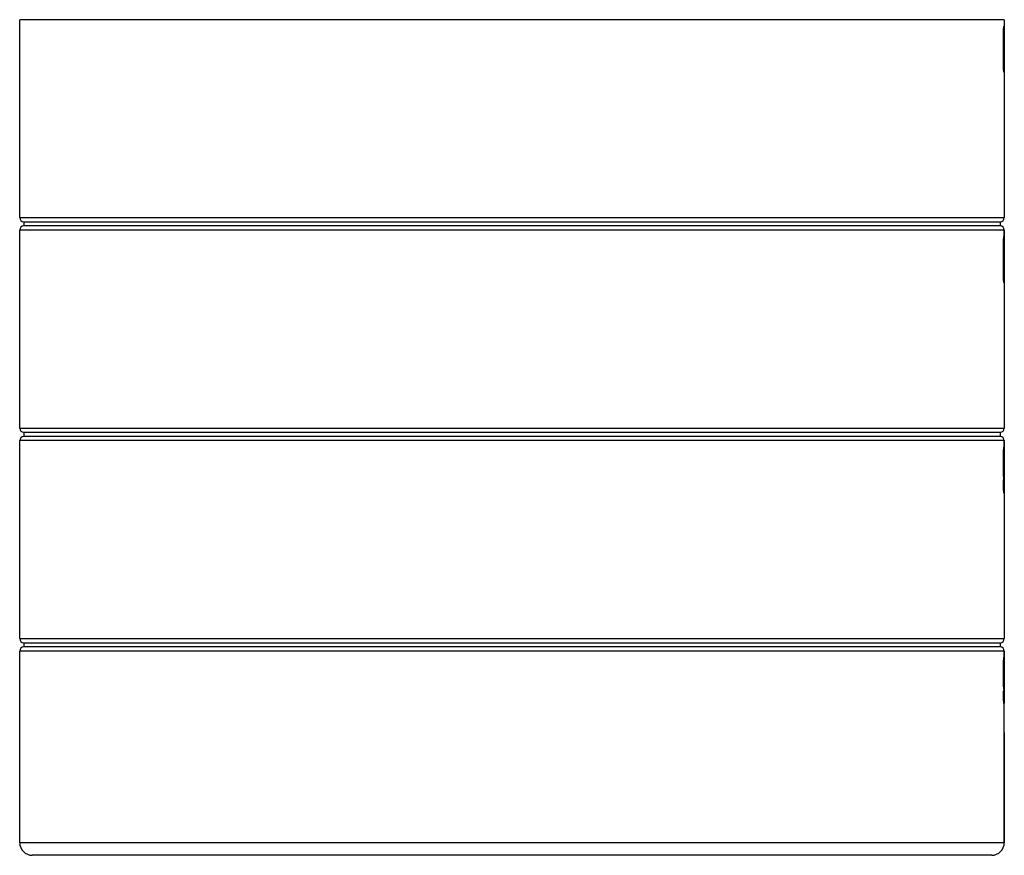
# Model space of a CAD drawing. Units: millimetres. Extents: x 878 to 2620, y 978 to 3695.
# Drawn here: x 878 to 1346, y 978 to 1375 of the extents above; entities that cross this region are included whole.
import ezdxf

# ---------------------------------------------------------------- set-up
doc = ezdxf.new("R2010")
doc.units = ezdxf.units.MM
doc.header["$LTSCALE"] = 20

# ---------------------------------------------------------------- blocks, each defined once
blk = doc.blocks.new('EDD-EASY-DN200_2D')
at = {"color": 7, "linetype": 'Continuous', "lineweight": 25}
for p, q in [((877.65, 1280.94), (877.65, 1374.94)), ((1345.65, 1374.94), (877.65, 1374.94)), ((1345.33, 1370.5), (1345.41, 1371.4)), ((1345.65, 1374.94), (1345.65, 1366.97)), ((1345.64, 1353.76), (1345.64, 1353.27)), ((1345.65, 1355.12), (1345.65, 1280.94)), ((877.65, 1280.94), (1345.65, 1280.94)), ((879.65, 1278.94), (1343.65, 1278.94)), ((879.65, 1278.94), (879.65, 1276.94)), ((1343.65, 1278.94), (1343.65, 1276.94)), ((877.65, 1180.94), (877.65, 1274.94)), ((1345.65, 1274.94), (877.65, 1274.94)), ((1343.65, 1276.94), (879.65, 1276.94)), ((1345.65, 1264.44), (1345.65, 1274.94)), ((1345.33, 1270.5), (1345.41, 1271.4)), ((1345.41, 1271.4), (1345.42, 1271.49)), ((1345.65, 1264.44), (1345.65, 1262.11)), ((1345.65, 1262.2), (1345.65, 1264.44)), ((1345.65, 1262.11), (1345.65, 1262.2)), ((1345.65, 1259.71), (1345.65, 1262.11)), ((1345.65, 1259.66), (1345.65, 1259.66)), ((1345.65, 1256.74), (1345.65, 1259.66)), ((1345.64, 1253.76), (1345.64, 1253.27)), ((1345.65, 1253.58), (1345.65, 1180.94)), ((877.65, 1180.94), (1345.65, 1180.94)), ((877.65, 1080.94), (877.65, 1174.94)), ((1345.65, 1174.94), (877.65, 1174.94)), ((879.65, 1178.94), (1343.65, 1178.94)), ((879.65, 1178.94), (879.65, 1176.94)), ((1343.65, 1176.94), (879.65, 1176.94)), ((1343.65, 1178.94), (1343.65, 1176.94)), ((1345.65, 1166.44), (1345.65, 1174.94)), ((1345.65, 1174.94), (1345.65, 1166.44)), ((1345.36, 1170.93), (1345.36, 1170.9)), ((1345.65, 1161.05), (1345.05, 1161.05)), ((1345.63, 1152.78), (1345.62, 1151.92)), ((1345.65, 1155.68), (1345.65, 1080.94)), ((877.65, 1080.94), (1345.65, 1080.94)), ((879.65, 1078.94), (1343.65, 1078.94)), ((879.65, 1078.94), (879.65, 1076.94)), ((1343.65, 1076.94), (879.65, 1076.94)), ((1343.65, 1078.94), (1343.65, 1076.94)), ((1345.65, 1074.94), (877.65, 1074.94)), ((877.65, 983.94), (877.65, 1074.94)), ((1345.65, 1061.25), (1345.65, 1074.94)), ((1345.65, 1074.94), (1345.65, 1061.25)), ((1345.36, 1070.93), (1345.36, 1070.9)), ((1345.65, 1061.05), (1345.05, 1061.05)), ((1345.65, 1059.75), (1345.65, 1061.25)), ((1345.65, 1056.8), (1345.65, 1059.72)), ((1345.65, 1018.73), (1345.65, 1053.82)), ((1345.65, 1053.75), (1345.65, 1053.82)), ((1345.63, 1052.78), (1345.62, 1051.92)), ((1345.65, 983.94), (1345.65, 1018.73)), ((1345.65, 983.94), (877.65, 983.94)), ((1339.65, 977.94), (883.65, 977.94))]:
    blk.add_line(p, q, dxfattribs=at)
at = {"color": 8, "linetype": 'Continuous', "lineweight": 25}
for p, q in [((1345.63, 1370.16), (1345.64, 1368.39)), ((1345.63, 1270.16), (1345.64, 1268.39)), ((1345.38, 1150.62), (1345.38, 1150.68)), ((1345.38, 1050.62), (1345.38, 1050.68))]:
    blk.add_line(p, q, dxfattribs=at)
at = {"color": 8, "linetype": 'Continuous', "lineweight": 25, "flags": 128}
for points in [[(1345.64, 1363.12), (1345.63, 1363.17), (1345.59, 1363.22), (1345.54, 1363.26), (1345.46, 1363.3), (1345.37, 1363.34), (1345.27, 1363.36), (1345.16, 1363.38)], [(1345.64, 1263.12), (1345.63, 1263.17), (1345.59, 1263.22), (1345.54, 1263.26), (1345.46, 1263.3), (1345.37, 1263.34), (1345.27, 1263.36), (1345.16, 1263.38)], [(1345.64, 1167.17), (1345.63, 1167.13), (1345.6, 1167.1), (1345.54, 1167.06), (1345.47, 1167.03), (1345.41, 1167.01)], [(1345.63, 1152.78), (1345.62, 1152.84), (1345.59, 1152.9), (1345.53, 1152.96), (1345.46, 1153.01), (1345.37, 1153.05), (1345.26, 1153.09), (1345.15, 1153.11), (1345.14, 1153.11)], [(1345.64, 1067.17), (1345.63, 1067.13), (1345.6, 1067.1), (1345.54, 1067.06), (1345.47, 1067.03), (1345.41, 1067.01)], [(1345.63, 1052.78), (1345.62, 1052.84), (1345.59, 1052.9), (1345.53, 1052.96), (1345.46, 1053.01), (1345.37, 1053.05), (1345.26, 1053.09), (1345.15, 1053.11), (1345.14, 1053.11)]]:
    blk.add_lwpolyline(points, dxfattribs=at)
at = {"color": 7, "linetype": 'Continuous', "lineweight": 25, "flags": 128}
for points in [[(1345.64, 1353.76), (1345.63, 1353.8), (1345.6, 1353.84), (1345.54, 1353.88), (1345.47, 1353.92), (1345.38, 1353.94), (1345.27, 1353.96), (1345.16, 1353.98), (1345.04, 1353.98)], [(1345.64, 1253.76), (1345.63, 1253.8), (1345.6, 1253.84), (1345.54, 1253.88), (1345.47, 1253.92), (1345.38, 1253.94), (1345.27, 1253.96), (1345.16, 1253.98), (1345.04, 1253.98)]]:
    blk.add_lwpolyline(points, dxfattribs=at)
at = {"color": 8, "linetype": 'Continuous', "lineweight": 25}
for centre, radius, start, end in [((1344.91, 1371.88), 0.6, 331.8117, 0.001), ((1345.2, 1361.83), 0.434, 9.076, 77.8153), ((1345.17, 1361.67), 0.467, 284.9516, 353.7065), ((1345.38, 1359.97), 0.278, 285.7959, 342.625), ((1345.02, 1350.35), 0.575, 0.7745, 52.8919), ((1344.92, 1350), 0.6, 359.9989, 31.7028), ((1344.91, 1271.88), 0.6, 331.8117, 0.001), ((1345.2, 1261.83), 0.434, 9.076, 77.8153), ((1345.17, 1261.67), 0.467, 284.9516, 353.7065), ((1345.38, 1259.97), 0.278, 285.7959, 342.625), ((1345.02, 1250.35), 0.575, 0.7745, 52.8919), ((1344.92, 1250), 0.6, 359.9989, 31.7028), ((1344.91, 1150), 0.6, 359.999, 29.2574), ((1344.91, 1050), 0.6, 359.999, 29.2574)]:
    blk.add_arc(centre, radius, start, end, dxfattribs=at)
at = {"color": 7, "linetype": 'Continuous', "lineweight": 25}
for centre, radius, start, end in [((879.65, 1280.94), 2, 180, 270), ((1343.65, 1280.94), 2, 270, 0), ((879.65, 1274.94), 2, 90, 180), ((1343.65, 1274.94), 2, 0, 90), ((879.65, 1180.94), 2, 180, 270), ((1343.65, 1180.94), 2, 270, 0), ((879.65, 1174.94), 2, 90, 180), ((1343.65, 1174.94), 2, 0, 90), ((879.65, 1080.94), 2, 180, 270), ((879.65, 1074.94), 2, 90, 180), ((1343.65, 1080.94), 2, 270, 0), ((1343.65, 1074.94), 2, 0, 90), ((883.65, 983.94), 6, 180, 270), ((1339.65, 983.94), 6, 270, 0)]:
    blk.add_arc(centre, radius, start, end, dxfattribs=at)
at = {"color": 8, "linetype": 'Continuous', "lineweight": 25}
for points, knots in [([(1345.41, 1371.4), (1345.42, 1371.49), (1345.46, 1371.9), (1345.49, 1371.89), (1345.51, 1371.88)], [0, 0, 0, 0, 0.204838, 1, 1, 1, 1]), ([(1345.57, 1371.88), (1345.55, 1371.88), (1345.54, 1371.88), (1345.51, 1371.66), (1345.51, 1371.63)], [0, 0, 0, 0, 0.886231, 1, 1, 1, 1]), ([(1345.64, 1353.27), (1345.64, 1352.96), (1345.64, 1352.32), (1345.63, 1351.81), (1345.63, 1351.53)], [0, 0, 0, 0, 0.47333, 1, 1, 1, 1]), ([(1345.41, 1271.4), (1345.42, 1271.49), (1345.46, 1271.9), (1345.49, 1271.89), (1345.51, 1271.88)], [0, 0, 0, 0, 0.204838, 1, 1, 1, 1]), ([(1345.64, 1253.27), (1345.64, 1252.96), (1345.64, 1252.32), (1345.63, 1251.81), (1345.63, 1251.53)], [0, 0, 0, 0, 0.47333, 1, 1, 1, 1]), ([(1345.47, 1156.93), (1345.47, 1156.98), (1345.47, 1157.04), (1345.45, 1157.16), (1345.43, 1157.22), (1345.4, 1157.28)], [0, 0, 0, 0, 0.5, 0.5, 1, 1, 1, 1]), ([(1345.62, 1151.92), (1345.62, 1151.77), (1345.61, 1151.21), (1345.59, 1150.58), (1345.56, 1150.07), (1345.53, 1150.02), (1345.51, 1150)], [0, 0, 0, 0, 0.1123045, 0.4292567, 0.7062966, 1, 1, 1, 1]), ([(1345.47, 1056.93), (1345.47, 1057.01), (1345.47, 1057.13), (1345.4, 1057.29), (1345.34, 1057.37), (1345.3, 1057.41), (1345.29, 1057.42)], [0, 0, 0, 0, 0.438737, 0.678756, 0.925882, 1, 1, 1, 1]), ([(1345.62, 1051.92), (1345.62, 1051.77), (1345.61, 1051.21), (1345.59, 1050.58), (1345.56, 1050.07), (1345.53, 1050.02), (1345.51, 1050)], [0, 0, 0, 0, 0.1123044, 0.4292566, 0.7062966, 1, 1, 1, 1])]:
    blk.add_open_spline(points, degree=3, knots=knots, dxfattribs=at)
at = {"color": 7, "linetype": 'Continuous', "lineweight": 25}
for points, knots in [([(1345.51, 1371.88), (1345.52, 1371.88), (1345.53, 1371.87), (1345.54, 1371.84), (1345.56, 1371.78), (1345.57, 1371.7), (1345.58, 1371.6), (1345.59, 1371.45), (1345.6, 1371.24), (1345.61, 1370.94), (1345.62, 1370.58), (1345.63, 1370.3), (1345.63, 1370.16)], [0, 0, 0, 0, 0.097715, 0.191588, 0.281841, 0.368726, 0.452525, 0.533553, 0.655387, 0.772616, 0.886893, 1, 1, 1, 1]), ([(1345.22, 1365.95), (1345.22, 1366.46), (1345.22, 1366.93), (1345.24, 1367.79), (1345.24, 1368.18), (1345.26, 1368.89), (1345.27, 1369.22), (1345.3, 1369.87), (1345.31, 1370.19), (1345.33, 1370.5)], [0, 0, 0, 0, 0.25, 0.25, 0.5, 0.5, 0.75, 0.75, 1, 1, 1, 1]), ([(1345.49, 1366.9), (1345.48, 1366.73), (1345.48, 1366.54), (1345.48, 1366.12), (1345.48, 1365.89), (1345.48, 1365.62)], [0, 0, 0, 0, 0.5, 0.5, 1, 1, 1, 1]), ([(1345.52, 1367.3), (1345.51, 1367.3), (1345.51, 1367.27), (1345.5, 1367.14), (1345.49, 1367.04), (1345.49, 1366.9)], [0, 0, 0, 0, 0.5, 0.5, 1, 1, 1, 1]), ([(1345.54, 1366.88), (1345.54, 1367.01), (1345.53, 1367.11), (1345.53, 1367.26), (1345.52, 1367.3), (1345.52, 1367.3)], [0, 0, 0, 0, 0.5, 0.5, 1, 1, 1, 1]), ([(1345.55, 1365.56), (1345.55, 1365.8), (1345.55, 1366.01), (1345.55, 1366.44), (1345.55, 1366.67), (1345.54, 1366.88)], [0, 0, 0, 0, 0.5, 0.5, 1, 1, 1, 1]), ([(1345.64, 1368.39), (1345.64, 1368.28), (1345.65, 1367.56), (1345.65, 1366.67), (1345.65, 1365.91)], [0, 0, 0, 0, 0.141123, 1, 1, 1, 1]), ([(1345.65, 1361.02), (1345.65, 1362.32), (1345.65, 1363.44), (1345.65, 1364.85), (1345.65, 1365.27), (1345.65, 1365.88), (1345.65, 1366.09), (1345.65, 1366.52), (1345.65, 1366.74), (1345.65, 1366.97)], [0, 0, 0, 0, 0.5, 0.5, 0.75, 0.75, 0.875, 0.875, 1, 1, 1, 1]), ([(1345.26, 1362.97), (1345.26, 1363.06), (1345.25, 1363.26), (1345.25, 1363.56), (1345.24, 1363.88), (1345.23, 1364.2), (1345.23, 1364.53), (1345.23, 1364.87), (1345.22, 1365.22), (1345.22, 1365.58), (1345.22, 1365.82), (1345.22, 1365.95)], [0, 0, 0, 0, 0.105885, 0.212273, 0.319524, 0.427993, 0.538021, 0.649933, 0.764041, 0.880639, 1, 1, 1, 1]), ([(1345.3, 1361.61), (1345.31, 1361.65), (1345.31, 1361.69), (1345.31, 1361.8), (1345.31, 1361.86), (1345.31, 1361.91)], [0, 0, 0, 0, 0.5, 0.5, 1, 1, 1, 1]), ([(1345.48, 1365.62), (1345.48, 1365.36), (1345.48, 1365.13), (1345.48, 1364.81), (1345.48, 1364.61), (1345.49, 1364.4), (1345.49, 1364.31)], [0, 0, 0, 0, 0.5, 0.5, 0.75, 1, 1, 1, 1]), ([(1345.49, 1364.31), (1345.49, 1364.18), (1345.5, 1364.09), (1345.51, 1363.95), (1345.51, 1363.91), (1345.52, 1363.91)], [0, 0, 0, 0, 0.5, 0.5, 1, 1, 1, 1]), ([(1345.52, 1363.91), (1345.52, 1363.91), (1345.53, 1363.94), (1345.53, 1364.06), (1345.54, 1364.15), (1345.54, 1364.29)], [0, 0, 0, 0, 0.5, 0.5, 1, 1, 1, 1]), ([(1345.54, 1364.29), (1345.55, 1364.45), (1345.55, 1364.63), (1345.55, 1365.05), (1345.55, 1365.29), (1345.55, 1365.56)], [0, 0, 0, 0, 0.5, 0.5, 1, 1, 1, 1]), ([(1345.63, 1361.9), (1345.63, 1361.86), (1345.63, 1361.82), (1345.63, 1361.71), (1345.63, 1361.66), (1345.63, 1361.62)], [0, 0, 0, 0, 0.5, 0.5, 1, 1, 1, 1]), ([(1345.19, 1356.82), (1345.19, 1357.09), (1345.19, 1357.36), (1345.2, 1357.91), (1345.2, 1358.2), (1345.21, 1358.76), (1345.21, 1359.03), (1345.22, 1359.56), (1345.23, 1359.81), (1345.23, 1360.06)], [0, 0, 0, 0, 0.25, 0.25, 0.5, 0.5, 0.75, 0.75, 1, 1, 1, 1]), ([(1345.49, 1358.87), (1345.48, 1358.66), (1345.48, 1358.39), (1345.47, 1357.77), (1345.47, 1357.42), (1345.47, 1357.01)], [0, 0, 0, 0, 0.5, 0.5, 1, 1, 1, 1]), ([(1345.52, 1359.44), (1345.51, 1359.44), (1345.51, 1359.4), (1345.5, 1359.25), (1345.49, 1359.13), (1345.49, 1358.96), (1345.49, 1358.87)], [0, 0, 0, 0, 0.5, 0.5, 0.75, 1, 1, 1, 1]), ([(1345.55, 1358.84), (1345.54, 1359.01), (1345.54, 1359.16), (1345.53, 1359.32), (1345.53, 1359.4), (1345.52, 1359.44), (1345.52, 1359.44)], [0, 0, 0, 0, 0.5, 0.5, 0.75, 1, 1, 1, 1]), ([(1345.56, 1357.02), (1345.56, 1357.35), (1345.56, 1357.65), (1345.55, 1358.23), (1345.55, 1358.54), (1345.55, 1358.84)], [0, 0, 0, 0, 0.5, 0.5, 1, 1, 1, 1]), ([(1345.65, 1356.68), (1345.65, 1357.02), (1345.65, 1357.69), (1345.65, 1358.37), (1345.65, 1359.44), (1345.65, 1360.2), (1345.65, 1361.02)], [0, 0, 0, 0, 0.25, 0.5, 0.5, 1, 1, 1, 1]), ([(1345.36, 1350.83), (1345.35, 1350.89), (1345.34, 1351), (1345.33, 1351.19), (1345.31, 1351.39), (1345.3, 1351.62), (1345.29, 1351.91), (1345.27, 1352.29), (1345.25, 1352.78), (1345.24, 1353.13), (1345.24, 1353.31)], [0, 0, 0, 0, 0.096883, 0.193219, 0.289399, 0.385822, 0.482879, 0.651155, 0.822936, 1, 1, 1, 1]), ([(1345.47, 1357.01), (1345.47, 1356.84), (1345.47, 1356.68), (1345.47, 1356.38), (1345.47, 1356.23), (1345.47, 1355.94), (1345.47, 1355.79), (1345.48, 1355.49), (1345.48, 1355.34), (1345.49, 1355.19)], [0, 0, 0, 0, 0.25, 0.25, 0.5, 0.5, 0.75, 0.75, 1, 1, 1, 1]), ([(1345.49, 1355.19), (1345.49, 1355.02), (1345.5, 1354.88), (1345.5, 1354.73), (1345.51, 1354.64), (1345.52, 1354.61), (1345.52, 1354.61)], [0, 0, 0, 0, 0.5, 0.5, 0.75, 1, 1, 1, 1]), ([(1345.52, 1354.61), (1345.52, 1354.61), (1345.53, 1354.65), (1345.54, 1354.81), (1345.54, 1354.96), (1345.54, 1355.11), (1345.55, 1355.2)], [0, 0, 0, 0, 0.5, 0.5, 0.75, 1, 1, 1, 1]), ([(1345.55, 1355.2), (1345.55, 1355.48), (1345.55, 1355.78), (1345.56, 1356.39), (1345.56, 1356.71), (1345.56, 1357.02)], [0, 0, 0, 0, 0.5, 0.5, 1, 1, 1, 1]), ([(1345.65, 1356.79), (1345.65, 1356.31), (1345.65, 1355.83), (1345.65, 1354.84), (1345.65, 1354.31), (1345.64, 1353.76)], [0, 0, 0, 0, 0.5, 0.5, 1, 1, 1, 1]), ([(1345.42, 1350.29), (1345.43, 1350.28), (1345.49, 1350.18), (1345.4, 1350.29), (1345.37, 1350.68), (1345.35, 1350.9)], [0, 0, 0, 0, 0.038729, 0.456173, 1, 1, 1, 1]), ([(1345.52, 1350), (1345.51, 1350), (1345.5, 1350), (1345.48, 1350.04), (1345.46, 1350.09), (1345.44, 1350.16), (1345.43, 1350.25), (1345.41, 1350.36), (1345.39, 1350.5), (1345.37, 1350.65), (1345.36, 1350.77), (1345.36, 1350.83)], [0, 0, 0, 0, 0.134212, 0.26196, 0.383474, 0.49902, 0.608909, 0.713501, 0.813214, 0.90853, 1, 1, 1, 1]), ([(1345.65, 1274.94), (1345.65, 1273.21), (1345.65, 1271.48), (1345.65, 1269.3), (1345.65, 1268.87), (1345.65, 1267.98), (1345.65, 1266.65), (1345.65, 1265.33), (1345.65, 1264.44)], [0, 0, 0, 0, 0.5, 0.5, 0.625, 0.625, 0.75, 1, 1, 1, 1]), ([(1345.22, 1265.95), (1345.22, 1266.46), (1345.22, 1266.93), (1345.24, 1267.79), (1345.24, 1268.18), (1345.26, 1268.89), (1345.27, 1269.22), (1345.3, 1269.87), (1345.31, 1270.19), (1345.33, 1270.5)], [0, 0, 0, 0, 0.25, 0.25, 0.5, 0.5, 0.75, 0.75, 1, 1, 1, 1]), ([(1345.51, 1271.88), (1345.52, 1271.88), (1345.53, 1271.87), (1345.54, 1271.84), (1345.56, 1271.78), (1345.57, 1271.7), (1345.58, 1271.6), (1345.59, 1271.45), (1345.6, 1271.24), (1345.61, 1270.94), (1345.62, 1270.58), (1345.63, 1270.3), (1345.63, 1270.16)], [0, 0, 0, 0, 0.097715, 0.191588, 0.281841, 0.368726, 0.452525, 0.533553, 0.655387, 0.772616, 0.886893, 1, 1, 1, 1]), ([(1345.64, 1268.39), (1345.64, 1268.28), (1345.65, 1267.56), (1345.65, 1266.67), (1345.65, 1265.91)], [0, 0, 0, 0, 0.141123, 1, 1, 1, 1]), ([(1345.26, 1262.97), (1345.26, 1263.06), (1345.25, 1263.26), (1345.25, 1263.56), (1345.24, 1263.88), (1345.23, 1264.2), (1345.23, 1264.53), (1345.23, 1264.87), (1345.22, 1265.22), (1345.22, 1265.58), (1345.22, 1265.82), (1345.22, 1265.95)], [0, 0, 0, 0, 0.105885, 0.212273, 0.319524, 0.427993, 0.538021, 0.649933, 0.764041, 0.880639, 1, 1, 1, 1]), ([(1345.49, 1266.9), (1345.48, 1266.73), (1345.48, 1266.54), (1345.48, 1266.12), (1345.48, 1265.89), (1345.48, 1265.62)], [0, 0, 0, 0, 0.5, 0.5, 1, 1, 1, 1]), ([(1345.48, 1265.62), (1345.48, 1265.36), (1345.48, 1265.13), (1345.48, 1264.81), (1345.48, 1264.61), (1345.49, 1264.4), (1345.49, 1264.31)], [0, 0, 0, 0, 0.5, 0.5, 0.75, 1, 1, 1, 1]), ([(1345.52, 1267.3), (1345.51, 1267.3), (1345.51, 1267.27), (1345.5, 1267.14), (1345.49, 1267.04), (1345.49, 1266.9)], [0, 0, 0, 0, 0.5, 0.5, 1, 1, 1, 1]), ([(1345.49, 1264.31), (1345.49, 1264.18), (1345.5, 1264.09), (1345.51, 1263.95), (1345.51, 1263.91), (1345.52, 1263.91)], [0, 0, 0, 0, 0.5, 0.5, 1, 1, 1, 1]), ([(1345.54, 1266.88), (1345.54, 1267.01), (1345.53, 1267.11), (1345.53, 1267.26), (1345.52, 1267.3), (1345.52, 1267.3)], [0, 0, 0, 0, 0.5, 0.5, 1, 1, 1, 1]), ([(1345.52, 1263.91), (1345.52, 1263.91), (1345.53, 1263.94), (1345.53, 1264.06), (1345.54, 1264.15), (1345.54, 1264.29)], [0, 0, 0, 0, 0.5, 0.5, 1, 1, 1, 1]), ([(1345.55, 1265.56), (1345.55, 1265.8), (1345.55, 1266.01), (1345.55, 1266.44), (1345.55, 1266.67), (1345.54, 1266.88)], [0, 0, 0, 0, 0.5, 0.5, 1, 1, 1, 1]), ([(1345.54, 1264.29), (1345.55, 1264.45), (1345.55, 1264.63), (1345.55, 1265.05), (1345.55, 1265.29), (1345.55, 1265.56)], [0, 0, 0, 0, 0.5, 0.5, 1, 1, 1, 1]), ([(1345.19, 1256.82), (1345.19, 1257.09), (1345.19, 1257.36), (1345.2, 1257.91), (1345.2, 1258.2), (1345.21, 1258.76), (1345.21, 1259.03), (1345.22, 1259.56), (1345.23, 1259.81), (1345.23, 1260.06)], [0, 0, 0, 0, 0.25, 0.25, 0.5, 0.5, 0.75, 0.75, 1, 1, 1, 1]), ([(1345.3, 1261.61), (1345.31, 1261.65), (1345.31, 1261.69), (1345.31, 1261.8), (1345.31, 1261.86), (1345.31, 1261.91)], [0, 0, 0, 0, 0.5, 0.5, 1, 1, 1, 1]), ([(1345.52, 1259.44), (1345.51, 1259.44), (1345.51, 1259.4), (1345.5, 1259.25), (1345.49, 1259.13), (1345.49, 1258.96), (1345.49, 1258.87)], [0, 0, 0, 0, 0.5, 0.5, 0.75, 1, 1, 1, 1]), ([(1345.55, 1258.84), (1345.54, 1259.01), (1345.54, 1259.16), (1345.53, 1259.32), (1345.53, 1259.4), (1345.52, 1259.44), (1345.52, 1259.44)], [0, 0, 0, 0, 0.5, 0.5, 0.75, 1, 1, 1, 1]), ([(1345.63, 1261.9), (1345.63, 1261.86), (1345.63, 1261.82), (1345.63, 1261.71), (1345.63, 1261.66), (1345.63, 1261.62)], [0, 0, 0, 0, 0.5, 0.5, 1, 1, 1, 1]), ([(1345.49, 1258.87), (1345.48, 1258.66), (1345.48, 1258.39), (1345.47, 1257.77), (1345.47, 1257.42), (1345.47, 1257.01)], [0, 0, 0, 0, 0.5, 0.5, 1, 1, 1, 1]), ([(1345.47, 1257.01), (1345.47, 1256.84), (1345.47, 1256.68), (1345.47, 1256.38), (1345.47, 1256.23), (1345.47, 1255.94), (1345.47, 1255.79), (1345.48, 1255.49), (1345.48, 1255.34), (1345.49, 1255.19)], [0, 0, 0, 0, 0.25, 0.25, 0.5, 0.5, 0.75, 0.75, 1, 1, 1, 1]), ([(1345.49, 1255.19), (1345.49, 1255.02), (1345.5, 1254.88), (1345.5, 1254.73), (1345.51, 1254.64), (1345.52, 1254.61), (1345.52, 1254.61)], [0, 0, 0, 0, 0.5, 0.5, 0.75, 1, 1, 1, 1]), ([(1345.52, 1254.61), (1345.52, 1254.61), (1345.53, 1254.65), (1345.54, 1254.81), (1345.54, 1254.96), (1345.54, 1255.11), (1345.55, 1255.2)], [0, 0, 0, 0, 0.5, 0.5, 0.75, 1, 1, 1, 1]), ([(1345.56, 1257.02), (1345.56, 1257.35), (1345.56, 1257.65), (1345.55, 1258.23), (1345.55, 1258.54), (1345.55, 1258.84)], [0, 0, 0, 0, 0.5, 0.5, 1, 1, 1, 1]), ([(1345.55, 1255.2), (1345.55, 1255.48), (1345.55, 1255.78), (1345.56, 1256.39), (1345.56, 1256.71), (1345.56, 1257.02)], [0, 0, 0, 0, 0.5, 0.5, 1, 1, 1, 1]), ([(1345.65, 1256.79), (1345.65, 1256.31), (1345.65, 1255.83), (1345.65, 1254.84), (1345.65, 1254.31), (1345.64, 1253.76)], [0, 0, 0, 0, 0.5, 0.5, 1, 1, 1, 1]), ([(1345.65, 1256), (1345.65, 1256.07), (1345.65, 1256.2), (1345.65, 1256.38), (1345.65, 1256.53), (1345.65, 1256.65), (1345.65, 1256.72), (1345.65, 1256.76), (1345.65, 1256.77), (1345.65, 1256.75), (1345.65, 1256.74)], [0, 0, 0, 0, 0.157209, 0.287787, 0.397315, 0.495052, 0.593635, 0.705415, 0.839136, 1, 1, 1, 1]), ([(1345.65, 1253.58), (1345.65, 1253.58), (1345.65, 1253.81), (1345.65, 1254.31), (1345.65, 1255.12), (1345.65, 1255.7), (1345.65, 1256)], [0, 0, 0, 0, 0.00004, 0.303825, 0.636509, 1, 1, 1, 1]), ([(1345.36, 1250.83), (1345.35, 1250.89), (1345.34, 1251), (1345.33, 1251.19), (1345.31, 1251.39), (1345.3, 1251.62), (1345.29, 1251.91), (1345.27, 1252.29), (1345.25, 1252.78), (1345.24, 1253.13), (1345.24, 1253.31)], [0, 0, 0, 0, 0.096883, 0.193219, 0.289399, 0.385822, 0.482879, 0.651155, 0.822936, 1, 1, 1, 1]), ([(1345.43, 1250.29), (1345.43, 1250.29), (1345.42, 1250.29), (1345.38, 1250.65), (1345.35, 1250.9)], [0, 0, 0, 0, 0.324973, 1, 1, 1, 1]), ([(1345.52, 1250), (1345.51, 1250), (1345.5, 1250), (1345.48, 1250.04), (1345.46, 1250.09), (1345.44, 1250.16), (1345.43, 1250.25), (1345.41, 1250.36), (1345.39, 1250.5), (1345.37, 1250.65), (1345.36, 1250.77), (1345.36, 1250.83)], [0, 0, 0, 0, 0.134212, 0.26196, 0.383474, 0.49902, 0.608909, 0.713501, 0.813214, 0.90853, 1, 1, 1, 1]), ([(1345.24, 1168.2), (1345.25, 1168.46), (1345.25, 1168.72), (1345.27, 1169.22), (1345.28, 1169.47), (1345.3, 1169.94), (1345.31, 1170.17), (1345.33, 1170.58), (1345.34, 1170.76), (1345.36, 1170.93)], [0, 0, 0, 0, 0.25, 0.25, 0.5, 0.5, 0.75, 0.75, 1, 1, 1, 1]), ([(1345.36, 1170.93), (1345.36, 1170.99), (1345.37, 1171.09), (1345.38, 1171.23), (1345.39, 1171.36), (1345.41, 1171.47), (1345.42, 1171.57), (1345.44, 1171.69), (1345.46, 1171.79), (1345.48, 1171.87), (1345.5, 1171.88), (1345.51, 1171.88)], [0, 0, 0, 0, 0.079475, 0.159419, 0.240103, 0.321792, 0.40474, 0.48919, 0.65231, 0.822161, 1, 1, 1, 1]), ([(1345.51, 1171.88), (1345.52, 1171.88), (1345.54, 1171.85), (1345.56, 1171.73), (1345.57, 1171.65), (1345.58, 1171.46), (1345.59, 1171.35), (1345.6, 1171.16), (1345.6, 1171.09), (1345.61, 1170.92), (1345.61, 1170.83), (1345.61, 1170.72)], [0, 0, 0, 0, 0.25, 0.25, 0.5, 0.5, 0.75, 0.75, 0.875, 0.875, 1, 1, 1, 1]), ([(1345.61, 1170.72), (1345.62, 1170.38), (1345.63, 1169.95), (1345.64, 1168.78), (1345.64, 1168.05), (1345.64, 1167.17)], [0, 0, 0, 0, 0.5, 0.5, 1, 1, 1, 1]), ([(1345.19, 1164.34), (1345.19, 1164.7), (1345.19, 1165.06), (1345.2, 1165.76), (1345.2, 1166.1), (1345.21, 1166.77), (1345.21, 1167.08), (1345.23, 1167.67), (1345.23, 1167.94), (1345.24, 1168.2)], [0, 0, 0, 0, 0.25, 0.25, 0.5, 0.5, 0.75, 0.75, 1, 1, 1, 1]), ([(1345.48, 1166.65), (1345.47, 1166.53), (1345.47, 1166.4), (1345.47, 1166.11), (1345.47, 1165.95), (1345.46, 1165.4), (1345.46, 1164.97), (1345.46, 1164.49)], [0, 0, 0, 0, 0.25, 0.25, 0.5, 0.5, 1, 1, 1, 1]), ([(1345.51, 1167.22), (1345.5, 1167.22), (1345.5, 1167.17), (1345.49, 1166.97), (1345.48, 1166.83), (1345.48, 1166.65)], [0, 0, 0, 0, 0.5, 0.5, 1, 1, 1, 1]), ([(1345.54, 1166.56), (1345.54, 1166.75), (1345.53, 1166.91), (1345.53, 1167.08), (1345.52, 1167.18), (1345.51, 1167.22), (1345.51, 1167.22)], [0, 0, 0, 0, 0.5, 0.5, 0.75, 1, 1, 1, 1]), ([(1345.56, 1164.35), (1345.56, 1164.7), (1345.56, 1165.04), (1345.55, 1165.59), (1345.55, 1165.78), (1345.55, 1166.16), (1345.55, 1166.36), (1345.54, 1166.56)], [0, 0, 0, 0, 0.5, 0.5, 0.75, 0.75, 1, 1, 1, 1]), ([(1345.64, 1167.17), (1345.64, 1166.65), (1345.65, 1166.14), (1345.65, 1165.12), (1345.65, 1164.62), (1345.65, 1163.6), (1345.65, 1163.08), (1345.65, 1162.04), (1345.65, 1161.54), (1345.65, 1161.05)], [0, 0, 0, 0, 0.25, 0.25, 0.5, 0.5, 0.75, 0.75, 1, 1, 1, 1]), ([(1345.65, 1161.02), (1345.65, 1161.58), (1345.65, 1162.1), (1345.65, 1163.08), (1345.65, 1163.55), (1345.65, 1164.39), (1345.65, 1164.78), (1345.65, 1165.56), (1345.65, 1165.98), (1345.65, 1166.44)], [0, 0, 0, 0, 0.25, 0.25, 0.5, 0.5, 0.75, 0.75, 1, 1, 1, 1]), ([(1345.28, 1159.15), (1345.27, 1159.56), (1345.25, 1159.97), (1345.23, 1160.77), (1345.22, 1161.17), (1345.21, 1161.99), (1345.2, 1162.42), (1345.19, 1163.33), (1345.19, 1163.82), (1345.19, 1164.34)], [0, 0, 0, 0, 0.25, 0.25, 0.5, 0.5, 0.75, 0.75, 1, 1, 1, 1]), ([(1345.46, 1164.49), (1345.46, 1164.3), (1345.46, 1164.12), (1345.46, 1163.77), (1345.46, 1163.59), (1345.46, 1163.22), (1345.47, 1163.03), (1345.47, 1162.64), (1345.47, 1162.44), (1345.48, 1162.24)], [0, 0, 0, 0, 0.25, 0.25, 0.5, 0.5, 0.75, 0.75, 1, 1, 1, 1]), ([(1345.48, 1162.24), (1345.48, 1162.06), (1345.49, 1161.91), (1345.5, 1161.75), (1345.5, 1161.67), (1345.51, 1161.64), (1345.51, 1161.64)], [0, 0, 0, 0, 0.5, 0.5, 0.75, 1, 1, 1, 1]), ([(1345.51, 1161.64), (1345.52, 1161.64), (1345.52, 1161.66), (1345.53, 1161.74), (1345.53, 1161.89), (1345.54, 1162.04), (1345.54, 1162.23)], [0, 0, 0, 0, 0.25, 0.5, 0.5, 1, 1, 1, 1]), ([(1345.54, 1162.23), (1345.55, 1162.35), (1345.55, 1162.49), (1345.55, 1162.78), (1345.55, 1162.94), (1345.56, 1163.46), (1345.56, 1163.88), (1345.56, 1164.35)], [0, 0, 0, 0, 0.25, 0.25, 0.5, 0.5, 1, 1, 1, 1]), ([(1345.65, 1161.05), (1345.65, 1160.79), (1345.65, 1160.29), (1345.65, 1159.55), (1345.65, 1158.84), (1345.65, 1158.16), (1345.65, 1157.51), (1345.65, 1156.81), (1345.65, 1156.07), (1345.64, 1155.3), (1345.64, 1154.59), (1345.64, 1153.93), (1345.64, 1153.32), (1345.64, 1152.96), (1345.63, 1152.78)], [0, 0, 0, 0, 0.089223, 0.175155, 0.257851, 0.337372, 0.413787, 0.487173, 0.584733, 0.676957, 0.764173, 0.846768, 0.9252, 1, 1, 1, 1]), ([(1345.65, 1156.68), (1345.65, 1157.02), (1345.65, 1157.69), (1345.65, 1158.37), (1345.65, 1159.44), (1345.65, 1160.2), (1345.65, 1161.02)], [0, 0, 0, 0, 0.25, 0.5, 0.5, 1, 1, 1, 1]), ([(1345.21, 1155.92), (1345.22, 1155.95), (1345.25, 1156.03), (1345.28, 1156.12), (1345.32, 1156.23), (1345.35, 1156.34), (1345.38, 1156.49), (1345.42, 1156.64), (1345.45, 1156.8), (1345.47, 1156.89), (1345.47, 1156.93)], [0, 0, 0, 0, 0.121789, 0.243449, 0.367448, 0.492054, 0.578375, 0.739493, 0.882237, 1, 1, 1, 1]), ([(1345.38, 1157.38), (1345.37, 1157.51), (1345.35, 1157.84), (1345.31, 1158.68), (1345.28, 1159.18)], [0, 0, 0, 0, 0.397586, 1, 1, 1, 1]), ([(1345.47, 1156.93), (1345.47, 1156.93), (1345.46, 1156.93), (1345.45, 1156.96), (1345.44, 1157), (1345.43, 1157.06), (1345.42, 1157.17), (1345.4, 1157.32), (1345.37, 1157.58), (1345.34, 1157.96), (1345.31, 1158.5), (1345.29, 1158.93), (1345.28, 1159.15)], [0, 0, 0, 0, 0.050546, 0.102867, 0.157175, 0.213665, 0.272505, 0.399343, 0.506568, 0.659638, 0.822916, 1, 1, 1, 1]), ([(1345.55, 1157.63), (1345.54, 1157.59), (1345.54, 1157.49), (1345.53, 1157.37), (1345.52, 1157.26), (1345.52, 1157.18), (1345.51, 1157.12), (1345.5, 1157.07), (1345.49, 1157.02), (1345.48, 1156.98), (1345.48, 1156.94), (1345.48, 1156.93), (1345.47, 1156.93)], [0, 0, 0, 0, 0.119005, 0.237965, 0.357472, 0.478108, 0.570132, 0.754481, 0.817471, 0.892249, 0.959401, 1, 1, 1, 1]), ([(1345.47, 1156.93), (1345.47, 1156.89), (1345.48, 1156.8), (1345.48, 1156.66), (1345.48, 1156.52), (1345.48, 1156.37), (1345.48, 1156.18), (1345.48, 1155.96), (1345.48, 1155.69), (1345.48, 1155.44), (1345.49, 1155.2), (1345.49, 1155.01), (1345.49, 1154.91), (1345.5, 1154.86)], [0, 0, 0, 0, 0.057053, 0.12099, 0.19205, 0.26297, 0.330515, 0.462304, 0.572426, 0.70731, 0.822817, 0.919863, 1, 1, 1, 1]), ([(1345.56, 1157.44), (1345.56, 1157.47), (1345.56, 1157.51), (1345.56, 1157.58), (1345.55, 1157.63), (1345.55, 1157.66), (1345.55, 1157.67), (1345.55, 1157.67), (1345.55, 1157.65), (1345.55, 1157.63)], [0, 0, 0, 0, 0.1569764, 0.3042853, 0.4629272, 0.5930298, 0.7168988, 0.8541085, 1, 1, 1, 1]), ([(1345.55, 1155.59), (1345.55, 1155.73), (1345.55, 1155.87), (1345.55, 1156.17), (1345.55, 1156.33), (1345.55, 1156.66), (1345.55, 1156.82), (1345.56, 1157.14), (1345.56, 1157.29), (1345.56, 1157.44)], [0, 0, 0, 0, 0.25, 0.25, 0.5, 0.5, 0.75, 0.75, 1, 1, 1, 1]), ([(1345.28, 1152.44), (1345.26, 1152.97), (1345.25, 1153.54), (1345.22, 1154.71), (1345.21, 1155.31), (1345.21, 1155.92)], [0, 0, 0, 0, 0.5, 0.5, 1, 1, 1, 1]), ([(1345.5, 1154.86), (1345.5, 1154.78), (1345.5, 1154.72), (1345.51, 1154.63), (1345.51, 1154.61), (1345.51, 1154.61)], [0, 0, 0, 0, 0.5, 0.5, 1, 1, 1, 1]), ([(1345.51, 1154.61), (1345.52, 1154.61), (1345.53, 1154.68), (1345.53, 1154.94), (1345.54, 1155.05), (1345.54, 1155.3), (1345.54, 1155.44), (1345.55, 1155.59)], [0, 0, 0, 0, 0.5, 0.5, 0.75, 0.75, 1, 1, 1, 1]), ([(1345.51, 1150), (1345.51, 1150), (1345.49, 1150), (1345.48, 1150.03), (1345.46, 1150.08), (1345.44, 1150.15), (1345.43, 1150.23), (1345.41, 1150.34), (1345.4, 1150.46), (1345.39, 1150.57), (1345.38, 1150.62)], [0, 0, 0, 0, 0.146885, 0.286781, 0.41999, 0.54686, 0.667795, 0.783261, 0.893793, 1, 1, 1, 1]), ([(1345.36, 1070.93), (1345.36, 1070.99), (1345.37, 1071.09), (1345.38, 1071.23), (1345.39, 1071.36), (1345.41, 1071.47), (1345.42, 1071.57), (1345.44, 1071.69), (1345.46, 1071.79), (1345.48, 1071.87), (1345.5, 1071.88), (1345.51, 1071.88)], [0, 0, 0, 0, 0.079475, 0.159419, 0.240103, 0.321792, 0.40474, 0.48919, 0.65231, 0.822161, 1, 1, 1, 1]), ([(1345.51, 1071.88), (1345.52, 1071.88), (1345.54, 1071.85), (1345.56, 1071.73), (1345.57, 1071.65), (1345.58, 1071.46), (1345.59, 1071.35), (1345.6, 1071.16), (1345.6, 1071.09), (1345.61, 1070.92), (1345.61, 1070.83), (1345.61, 1070.72)], [0, 0, 0, 0, 0.25, 0.25, 0.5, 0.5, 0.75, 0.75, 0.875, 0.875, 1, 1, 1, 1]), ([(1345.19, 1064.34), (1345.19, 1064.7), (1345.19, 1065.06), (1345.2, 1065.76), (1345.2, 1066.1), (1345.21, 1066.77), (1345.21, 1067.08), (1345.23, 1067.67), (1345.23, 1067.94), (1345.24, 1068.2)], [0, 0, 0, 0, 0.25, 0.25, 0.5, 0.5, 0.75, 0.75, 1, 1, 1, 1]), ([(1345.24, 1068.2), (1345.25, 1068.46), (1345.25, 1068.72), (1345.27, 1069.22), (1345.28, 1069.47), (1345.3, 1069.94), (1345.31, 1070.17), (1345.33, 1070.58), (1345.34, 1070.76), (1345.36, 1070.93)], [0, 0, 0, 0, 0.25, 0.25, 0.5, 0.5, 0.75, 0.75, 1, 1, 1, 1]), ([(1345.51, 1067.22), (1345.5, 1067.22), (1345.5, 1067.17), (1345.49, 1066.97), (1345.48, 1066.83), (1345.48, 1066.65)], [0, 0, 0, 0, 0.5, 0.5, 1, 1, 1, 1]), ([(1345.54, 1066.56), (1345.54, 1066.75), (1345.53, 1066.91), (1345.53, 1067.08), (1345.52, 1067.18), (1345.51, 1067.22), (1345.51, 1067.22)], [0, 0, 0, 0, 0.5, 0.5, 0.75, 1, 1, 1, 1]), ([(1345.61, 1070.72), (1345.62, 1070.38), (1345.63, 1069.95), (1345.64, 1068.78), (1345.64, 1068.05), (1345.64, 1067.17)], [0, 0, 0, 0, 0.5, 0.5, 1, 1, 1, 1]), ([(1345.64, 1067.17), (1345.64, 1066.65), (1345.65, 1066.14), (1345.65, 1065.12), (1345.65, 1064.62), (1345.65, 1063.6), (1345.65, 1063.08), (1345.65, 1062.04), (1345.65, 1061.54), (1345.65, 1061.05)], [0, 0, 0, 0, 0.25, 0.25, 0.5, 0.5, 0.75, 0.75, 1, 1, 1, 1]), ([(1345.28, 1059.15), (1345.27, 1059.56), (1345.25, 1059.97), (1345.23, 1060.77), (1345.22, 1061.17), (1345.21, 1061.99), (1345.2, 1062.42), (1345.19, 1063.33), (1345.19, 1063.82), (1345.19, 1064.34)], [0, 0, 0, 0, 0.25, 0.25, 0.5, 0.5, 0.75, 0.75, 1, 1, 1, 1]), ([(1345.48, 1066.65), (1345.47, 1066.53), (1345.47, 1066.4), (1345.47, 1066.11), (1345.47, 1065.95), (1345.46, 1065.4), (1345.46, 1064.97), (1345.46, 1064.49)], [0, 0, 0, 0, 0.25, 0.25, 0.5, 0.5, 1, 1, 1, 1]), ([(1345.46, 1064.49), (1345.46, 1064.3), (1345.46, 1064.12), (1345.46, 1063.77), (1345.46, 1063.59), (1345.46, 1063.22), (1345.47, 1063.03), (1345.47, 1062.64), (1345.47, 1062.44), (1345.48, 1062.24)], [0, 0, 0, 0, 0.25, 0.25, 0.5, 0.5, 0.75, 0.75, 1, 1, 1, 1]), ([(1345.56, 1064.35), (1345.56, 1064.7), (1345.56, 1065.04), (1345.55, 1065.59), (1345.55, 1065.78), (1345.55, 1066.16), (1345.55, 1066.36), (1345.54, 1066.56)], [0, 0, 0, 0, 0.5, 0.5, 0.75, 0.75, 1, 1, 1, 1]), ([(1345.54, 1062.23), (1345.55, 1062.35), (1345.55, 1062.49), (1345.55, 1062.78), (1345.55, 1062.94), (1345.56, 1063.46), (1345.56, 1063.88), (1345.56, 1064.35)], [0, 0, 0, 0, 0.25, 0.25, 0.5, 0.5, 1, 1, 1, 1]), ([(1345.47, 1056.93), (1345.47, 1056.93), (1345.46, 1056.94), (1345.45, 1056.98), (1345.44, 1057.04), (1345.42, 1057.11), (1345.41, 1057.24), (1345.38, 1057.43), (1345.36, 1057.74), (1345.33, 1058.13), (1345.31, 1058.6), (1345.29, 1058.97), (1345.28, 1059.15)], [0, 0, 0, 0, 0.057773, 0.11787, 0.180535, 0.245981, 0.314397, 0.452869, 0.578182, 0.711031, 0.850989, 1, 1, 1, 1]), ([(1345.4, 1057.27), (1345.4, 1057.27), (1345.42, 1057.24), (1345.38, 1057.38), (1345.37, 1057.62), (1345.36, 1057.75)], [0, 0, 0, 0, 0.012549, 0.486251, 1, 1, 1, 1]), ([(1345.48, 1062.24), (1345.48, 1062.06), (1345.49, 1061.91), (1345.5, 1061.75), (1345.5, 1061.67), (1345.51, 1061.64), (1345.51, 1061.64)], [0, 0, 0, 0, 0.5, 0.5, 0.75, 1, 1, 1, 1]), ([(1345.51, 1061.64), (1345.52, 1061.64), (1345.52, 1061.66), (1345.53, 1061.74), (1345.53, 1061.89), (1345.54, 1062.04), (1345.54, 1062.23)], [0, 0, 0, 0, 0.25, 0.5, 0.5, 1, 1, 1, 1]), ([(1345.65, 1061.05), (1345.65, 1060.79), (1345.65, 1060.29), (1345.65, 1059.55), (1345.65, 1058.84), (1345.65, 1058.16), (1345.65, 1057.51), (1345.65, 1056.81), (1345.65, 1056.07), (1345.64, 1055.3), (1345.64, 1054.59), (1345.64, 1053.93), (1345.64, 1053.32), (1345.64, 1052.96), (1345.63, 1052.78)], [0, 0, 0, 0, 0.089223, 0.175155, 0.257851, 0.337372, 0.413787, 0.487173, 0.584733, 0.676957, 0.764173, 0.846768, 0.9252, 1, 1, 1, 1]), ([(1345.47, 1056.93), (1345.46, 1056.9), (1345.46, 1056.84), (1345.44, 1056.75), (1345.42, 1056.66), (1345.4, 1056.57), (1345.39, 1056.51), (1345.37, 1056.45), (1345.36, 1056.41), (1345.36, 1056.37), (1345.35, 1056.34), (1345.33, 1056.28), (1345.3, 1056.19), (1345.26, 1056.07), (1345.23, 1055.97), (1345.21, 1055.92)], [0, 0, 0, 0, 0.055835, 0.1396866, 0.2515765, 0.3224053, 0.3816423, 0.4292909, 0.4653586, 0.4898638, 0.5112462, 0.5729508, 0.674978, 0.8173277, 1, 1, 1, 1]), ([(1345.28, 1052.44), (1345.26, 1052.93), (1345.25, 1053.46), (1345.22, 1054.63), (1345.21, 1055.26), (1345.21, 1055.92)], [0, 0, 0, 0, 0.5, 0.5, 1, 1, 1, 1]), ([(1345.55, 1057.63), (1345.55, 1057.59), (1345.54, 1057.5), (1345.53, 1057.39), (1345.53, 1057.29), (1345.52, 1057.2), (1345.51, 1057.14), (1345.5, 1057.1), (1345.49, 1057.04), (1345.49, 1056.99), (1345.48, 1056.94), (1345.47, 1056.93), (1345.47, 1056.93)], [0, 0, 0, 0, 0.107656, 0.215424, 0.323766, 0.433137, 0.5112, 0.673113, 0.726715, 0.820749, 0.915763, 1, 1, 1, 1]), ([(1345.47, 1056.93), (1345.47, 1056.92), (1345.47, 1056.89), (1345.47, 1056.83), (1345.48, 1056.77), (1345.48, 1056.69), (1345.48, 1056.6), (1345.48, 1056.5), (1345.48, 1056.38), (1345.48, 1056.21), (1345.48, 1055.99), (1345.48, 1055.72), (1345.48, 1055.47), (1345.49, 1055.23), (1345.49, 1055.02), (1345.49, 1054.91), (1345.5, 1054.86)], [0, 0, 0, 0, 0.020196, 0.046291, 0.07903, 0.118788, 0.15664, 0.201688, 0.261723, 0.320415, 0.445738, 0.564048, 0.695269, 0.810724, 0.911673, 1, 1, 1, 1]), ([(1345.5, 1054.86), (1345.5, 1054.78), (1345.5, 1054.72), (1345.51, 1054.63), (1345.51, 1054.61), (1345.51, 1054.61)], [0, 0, 0, 0, 0.5, 0.5, 1, 1, 1, 1]), ([(1345.51, 1054.61), (1345.52, 1054.61), (1345.53, 1054.68), (1345.53, 1054.94), (1345.54, 1055.05), (1345.54, 1055.3), (1345.54, 1055.44), (1345.55, 1055.59)], [0, 0, 0, 0, 0.5, 0.5, 0.75, 0.75, 1, 1, 1, 1]), ([(1345.56, 1057.44), (1345.56, 1057.47), (1345.56, 1057.51), (1345.56, 1057.58), (1345.55, 1057.63), (1345.55, 1057.66), (1345.55, 1057.67), (1345.55, 1057.67), (1345.55, 1057.65), (1345.55, 1057.63)], [0, 0, 0, 0, 0.1569764, 0.3042853, 0.4629272, 0.5930298, 0.7168988, 0.8541085, 1, 1, 1, 1]), ([(1345.55, 1055.59), (1345.55, 1055.73), (1345.55, 1055.87), (1345.55, 1056.17), (1345.55, 1056.33), (1345.55, 1056.66), (1345.55, 1056.82), (1345.56, 1057.14), (1345.56, 1057.29), (1345.56, 1057.44)], [0, 0, 0, 0, 0.25, 0.25, 0.5, 0.5, 0.75, 0.75, 1, 1, 1, 1]), ([(1345.65, 1056.63), (1345.65, 1056.63), (1345.65, 1056.64), (1345.65, 1056.65), (1345.65, 1056.66), (1345.65, 1056.69), (1345.65, 1056.74), (1345.65, 1056.78), (1345.65, 1056.8), (1345.65, 1056.8)], [0, 0, 0, 0, 0.124127, 0.247905, 0.371799, 0.496008, 0.745651, 0.887072, 1, 1, 1, 1]), ([(1345.65, 1053.82), (1345.65, 1053.82), (1345.65, 1053.82), (1345.65, 1053.82), (1345.65, 1053.82), (1345.65, 1053.82), (1345.65, 1053.82), (1345.65, 1053.82), (1345.65, 1053.82), (1345.65, 1053.83), (1345.65, 1053.83), (1345.65, 1053.84), (1345.65, 1053.87), (1345.65, 1053.92), (1345.65, 1054.02), (1345.65, 1054.24), (1345.65, 1054.55), (1345.65, 1054.92), (1345.65, 1055.37), (1345.65, 1055.94), (1345.65, 1056.39), (1345.65, 1056.63)], [0, 0, 0, 0, 0.000055, 0.0000906, 0.0001154, 0.0001727, 0.0002871, 0.0005162, 0.0009745, 0.0018919, 0.0037305, 0.0074218, 0.014862, 0.0299724, 0.0611166, 0.127122, 0.2741545, 0.3969697, 0.5262902, 0.7540529, 1, 1, 1, 1]), ([(1345.51, 1050), (1345.51, 1050), (1345.49, 1050), (1345.48, 1050.03), (1345.46, 1050.08), (1345.44, 1050.15), (1345.43, 1050.23), (1345.41, 1050.34), (1345.4, 1050.46), (1345.39, 1050.57), (1345.38, 1050.62)], [0, 0, 0, 0, 0.146885, 0.286781, 0.41999, 0.54686, 0.667795, 0.783261, 0.893793, 1, 1, 1, 1]), ([(1345.65, 1036.26), (1345.65, 1035.52), (1345.65, 1029.67), (1345.65, 1023.83), (1345.65, 1018.73)], [0, 0, 0, 0, 0.127064, 1, 1, 1, 1])]:
    blk.add_open_spline(points, degree=3, knots=knots, dxfattribs=at)
for points in [[(1345.31, 1361.91), (1345.29, 1362.19), (1345.28, 1362.52), (1345.26, 1362.97)], [(1345.64, 1363.12), (1345.64, 1362.67), (1345.63, 1362.27), (1345.63, 1361.9)], [(1345.65, 1365.91), (1345.65, 1364.93), (1345.64, 1364), (1345.64, 1363.12)], [(1345.23, 1360.06), (1345.25, 1360.58), (1345.27, 1361.12), (1345.3, 1361.61)], [(1345.63, 1361.62), (1345.64, 1361.13), (1345.64, 1360.55), (1345.64, 1359.88)], [(1345.64, 1359.88), (1345.65, 1358.9), (1345.65, 1357.87), (1345.65, 1356.79)], [(1345.24, 1353.31), (1345.23, 1353.58), (1345.22, 1354.12), (1345.2, 1354.94), (1345.2, 1355.81), (1345.19, 1356.47), (1345.19, 1356.82)], [(1345.65, 1355.12), (1345.65, 1355.64), (1345.65, 1356.16), (1345.65, 1356.68)], [(1345.59, 1350.36), (1345.57, 1350.12), (1345.55, 1350), (1345.52, 1350)], [(1345.63, 1351.53), (1345.62, 1350.96), (1345.61, 1350.58), (1345.59, 1350.36)], [(1345.65, 1265.91), (1345.65, 1264.93), (1345.64, 1264), (1345.64, 1263.12)], [(1345.23, 1260.06), (1345.25, 1260.58), (1345.27, 1261.12), (1345.3, 1261.61)], [(1345.31, 1261.91), (1345.29, 1262.19), (1345.28, 1262.52), (1345.26, 1262.97)], [(1345.64, 1263.12), (1345.64, 1262.67), (1345.63, 1262.27), (1345.63, 1261.9)], [(1345.63, 1261.62), (1345.64, 1261.13), (1345.64, 1260.55), (1345.64, 1259.88)], [(1345.64, 1259.88), (1345.65, 1258.9), (1345.65, 1257.87), (1345.65, 1256.79)], [(1345.65, 1259.66), (1345.65, 1259.68), (1345.65, 1259.69), (1345.65, 1259.71)], [(1345.24, 1253.31), (1345.23, 1253.58), (1345.22, 1254.12), (1345.2, 1254.94), (1345.2, 1255.81), (1345.19, 1256.47), (1345.19, 1256.82)], [(1345.59, 1250.36), (1345.57, 1250.12), (1345.55, 1250), (1345.52, 1250)], [(1345.63, 1251.53), (1345.62, 1250.96), (1345.61, 1250.58), (1345.59, 1250.36)], [(1345.65, 1155.68), (1345.65, 1156.02), (1345.65, 1156.35), (1345.65, 1156.68)], [(1345.38, 1150.62), (1345.34, 1151.04), (1345.31, 1151.67), (1345.28, 1152.44)], [(1345.65, 1059.72), (1345.65, 1059.73), (1345.65, 1059.74), (1345.65, 1059.75)], [(1345.38, 1050.62), (1345.34, 1051.04), (1345.31, 1051.67), (1345.28, 1052.44)], [(1345.65, 1018.73), (1345.65, 1007.13), (1345.65, 995.54), (1345.65, 983.94)]]:
    blk.add_open_spline(points, degree=3, dxfattribs=at)

msp = doc.modelspace()

# ---------------------------------------------------------------- block references
msp.add_blockref('EDD-EASY-DN200_2D', (0, 0))

doc.saveas('drawing.dxf')
